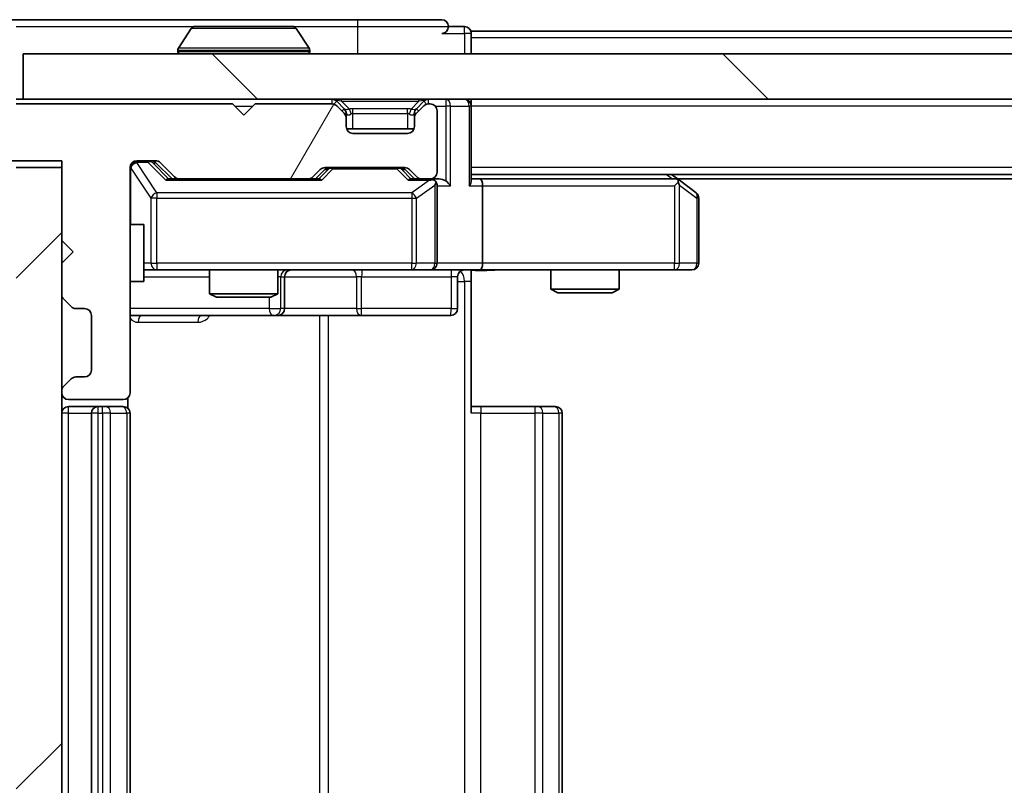
# Model space of a CAD drawing. Units: millimetres. Extents: x 36 to 7525, y 20 to 1425.
# Drawn here: x 2087 to 2130, y 1116 to 1150 of the extents above; entities that cross this region are included whole.
import ezdxf

# ---------------------------------------------------------------- set-up
doc = ezdxf.new("R2010")
doc.units = ezdxf.units.MM
doc.header["$LTSCALE"] = 2.5
doc.layers.add('Hatch (ISO)', color=1, linetype='Continuous', lineweight=18, true_color=0xff0000)
doc.layers.add('Visible (ISO)', color=7, linetype='Continuous', lineweight=35)
doc.layers.add('Visible Narrow (ISO)', color=7, linetype='Continuous', lineweight=25)

msp = doc.modelspace()

# ---------------------------------------------------------------- hatches: boundary and pattern name
at = {"layer": 'Hatch (ISO)'}
h = msp.add_hatch(dxfattribs=at)
h.set_pattern_fill('ANSI31', color=256, scale=127, angle=14.99998, style=0)
h.set_pattern_definition([(60, (951.25, -20), (-13.74815, 7.9375), [])])
edge = h.paths.add_edge_path()
edge.add_line((2096.5125, 1145.8683), (2087.0125, 1145.8683))
edge.add_line((2087.0125, 1145.8683), (2087.0125, 1148.5683))
edge.add_ellipse((2086.7125, 1148.5683), major_axis=(0, 0.3), ratio=1, start_angle=270, end_angle=360)
edge.add_line((2086.7125, 1148.8683), (2085.6062, 1148.8683))
edge.add_ellipse((2085.6062, 1148.6683), major_axis=(-0.2, 0), ratio=1, start_angle=270, end_angle=320.19443)
edge.add_line((2085.4525, 1148.7963), (2083.0588, 1145.9239))
edge.add_ellipse((2083.2125, 1145.7959), major_axis=(-0.128, -0.1536), ratio=1, start_angle=270, end_angle=309.80557)
edge.add_line((2083.0125, 1145.7959), (2083.0125, 1143.6683))
edge.add_ellipse((2083.3125, 1143.6683), major_axis=(0, -0.3), ratio=1, start_angle=270, end_angle=360)
edge.add_line((2083.3125, 1143.3683), (2089.0125, 1143.3683))
edge.add_line((2089.0125, 1143.3683), (2089.0125, 1139.8683))
edge.add_line((2089.0125, 1139.8683), (2089.5125, 1139.3683))
edge.add_line((2089.5125, 1139.3683), (2089.0125, 1138.8683))
edge.add_line((2089.0125, 1138.8683), (2089.0125, 1137.4926))
edge.add_ellipse((2089.3125, 1137.4926), major_axis=(0, -0.3), ratio=1, start_angle=270, end_angle=315)
edge.add_line((2089.1004, 1137.2804), (2089.4246, 1136.9562))
edge.add_ellipse((2089.6368, 1137.1683), major_axis=(0.2121, -0.2121), ratio=1, start_angle=270, end_angle=315)
edge.add_line((2089.6368, 1136.8683), (2090.0125, 1136.8683))
edge.add_ellipse((2090.0125, 1136.5683), major_axis=(0.3, 0), ratio=1, start_angle=0, end_angle=90, ccw=False)
edge.add_line((2090.3125, 1136.5683), (2090.3125, 1134.1683))
edge.add_ellipse((2090.0125, 1134.1683), major_axis=(0, -0.3), ratio=1, start_angle=0, end_angle=90, ccw=False)
edge.add_line((2090.0125, 1133.8683), (2089.6368, 1133.8683))
edge.add_ellipse((2089.6368, 1133.5683), major_axis=(-0.3, 0), ratio=1, start_angle=270, end_angle=315)
edge.add_line((2089.4246, 1133.7804), (2089.1004, 1133.4562))
edge.add_ellipse((2089.3125, 1133.244), major_axis=(-0.2121, -0.2121), ratio=1, start_angle=270, end_angle=315)
edge.add_line((2089.0125, 1133.244), (2089.0125, 1133.1683))
edge.add_ellipse((2089.3125, 1133.1683), major_axis=(0, -0.3), ratio=1, start_angle=270, end_angle=360)
edge.add_line((2089.3125, 1132.8683), (2091.7125, 1132.8683))
edge.add_ellipse((2091.7125, 1133.1683), major_axis=(0.3, 0), ratio=1, start_angle=270, end_angle=360)
edge.add_line((2092.0125, 1133.1683), (2092.0125, 1143.0683))
edge.add_ellipse((2092.3125, 1143.0683), major_axis=(0, 0.3), ratio=1, start_angle=0, end_angle=90, ccw=False)
edge.add_line((2092.3125, 1143.3683), (2093.1382, 1143.3683))
edge.add_ellipse((2093.1382, 1143.0683), major_axis=(0.3, 0), ratio=1, start_angle=45, end_angle=90, ccw=False)
edge.add_line((2093.3504, 1143.2804), (2093.9746, 1142.6562))
edge.add_ellipse((2094.1868, 1142.8683), major_axis=(0.2121, -0.2121), ratio=1, start_angle=270, end_angle=315)
edge.add_line((2094.1868, 1142.5683), (2099.8382, 1142.5683))
edge.add_ellipse((2099.8382, 1142.8683), major_axis=(0.3, 0), ratio=1, start_angle=270, end_angle=315)
edge.add_line((2100.0504, 1142.6562), (2100.3746, 1142.9804))
edge.add_ellipse((2100.5868, 1142.7683), major_axis=(0.2121, 0.2121), ratio=1, start_angle=45, end_angle=90, ccw=False)
edge.add_line((2100.5868, 1143.0683), (2104.0882, 1143.0683))
edge.add_ellipse((2104.0882, 1142.7683), major_axis=(0.3, 0), ratio=1, start_angle=45, end_angle=90, ccw=False)
edge.add_line((2104.3004, 1142.9804), (2104.6246, 1142.6562))
edge.add_ellipse((2104.8368, 1142.8683), major_axis=(0.2121, -0.2121), ratio=1, start_angle=270, end_angle=315)
edge.add_line((2104.8368, 1142.5683), (2105.2125, 1142.5683))
edge.add_ellipse((2105.2125, 1142.8683), major_axis=(0.3, 0), ratio=1, start_angle=270, end_angle=360)
edge.add_line((2105.5125, 1142.8683), (2105.5125, 1145.5683))
edge.add_ellipse((2105.2125, 1145.5683), major_axis=(0, 0.3), ratio=1, start_angle=270, end_angle=360)
edge.add_line((2105.2125, 1145.8683), (2105.1368, 1145.8683))
edge.add_ellipse((2105.1368, 1145.5683), major_axis=(-0.3, 0), ratio=1, start_angle=270, end_angle=315)
edge.add_line((2104.9246, 1145.7804), (2104.6004, 1145.4562))
edge.add_ellipse((2104.8125, 1145.244), major_axis=(-0.2121, -0.2121), ratio=1, start_angle=270, end_angle=315)
edge.add_line((2104.5125, 1145.244), (2104.5125, 1144.8683))
edge.add_ellipse((2104.2125, 1144.8683), major_axis=(0, -0.3), ratio=1, start_angle=0, end_angle=90, ccw=False)
edge.add_line((2104.2125, 1144.5683), (2101.8125, 1144.5683))
edge.add_ellipse((2101.8125, 1144.8683), major_axis=(-0.3, 0), ratio=1, start_angle=0, end_angle=90, ccw=False)
edge.add_line((2101.5125, 1144.8683), (2101.5125, 1145.244))
edge.add_ellipse((2101.2125, 1145.244), major_axis=(0, 0.3), ratio=1, start_angle=270, end_angle=315)
edge.add_line((2101.4246, 1145.4562), (2101.1004, 1145.7804))
edge.add_ellipse((2100.8882, 1145.5683), major_axis=(-0.2121, 0.2121), ratio=1, start_angle=270, end_angle=315)
edge.add_line((2100.8882, 1145.8683), (2097.5125, 1145.8683))
edge.add_line((2097.5125, 1145.8683), (2097.0125, 1145.3683))
edge.add_line((2097.0125, 1145.3683), (2096.5125, 1145.8683))
h = msp.add_hatch(dxfattribs=at)
h.set_pattern_fill('ANSI31', color=256, scale=127, angle=90.00021, style=0)
h.set_pattern_definition([(135.0002, (951.25, -20), (-11.22528, -11.22536), [])])
h.paths.add_polyline_path([(2087.3125, 1148.0683), (2087.3125, 1146.0683), (2506.7125, 1146.0683), (2506.7125, 1148.0683)])
h = msp.add_hatch(dxfattribs=at)
h.set_pattern_fill('ANSI31', color=256, scale=127, style=0)
h.set_pattern_definition([(45, (951.25, -20), (-11.22532, 11.22532), [])])
h.paths.add_polyline_path([(2089.0125, 1143.0683), (2087.0125, 1143.0683), (2087.0125, 1090.0683), (2089.0125, 1090.0683)])

# ---------------------------------------------------------------- linework, layer by layer
at = {"layer": 'Visible (ISO)'}
for p, q in [((2102.0125, 1149.5683), (2086.7125, 1149.5683)), ((2105.7125, 1149.5683), (2102.0125, 1149.5683)), ((2094.7033, 1149.1773), (2094.1448, 1148.318)), ((2099.1539, 1149.2683), (2094.871, 1149.2683)), ((2099.3216, 1149.1773), (2099.8802, 1148.318)), ((2106.7125, 1149.2683), (2106.0125, 1149.2683)), ((2294.6325, 1149.0683), (2107.0125, 1149.0683)), ((2107.0125, 1149.0683), (2107.0125, 1148.7683)), ((2107.0125, 1148.0683), (2107.0125, 1148.7683)), ((2087.3125, 1148.0683), (2087.3125, 1146.0683)), ((2506.7125, 1148.0683), (2087.3125, 1148.0683)), ((2094.1125, 1148.1683), (2094.1125, 1148.209)), ((2099.9125, 1148.1683), (2099.9125, 1148.209)), ((2087.3125, 1146.0683), (2087.0125, 1146.0683)), ((2096.5125, 1145.8683), (2087.0125, 1145.8683)), ((2087.3125, 1146.0683), (2506.7125, 1146.0683)), ((2097.0125, 1145.3683), (2096.5125, 1145.8683)), ((2097.5125, 1145.8683), (2097.0125, 1145.3683)), ((2100.8882, 1145.8683), (2097.5125, 1145.8683)), ((2101.4246, 1145.6562), (2101.1004, 1145.9804)), ((2101.4246, 1145.4562), (2101.1004, 1145.7804)), ((2104.9246, 1145.9804), (2104.6004, 1145.6562)), ((2104.9246, 1145.7804), (2104.6004, 1145.4562)), ((2105.2125, 1145.8683), (2105.1368, 1145.8683)), ((2107.0125, 1146.0683), (2107.0125, 1145.7683)), ((2107.0125, 1142.4804), (2107.0125, 1145.7683)), ((2101.4451, 1145.6357), (2101.4246, 1145.6562)), ((2101.5125, 1145.244), (2101.5125, 1145.444)), ((2101.5125, 1144.8683), (2101.5125, 1145.244)), ((2104.5125, 1145.444), (2104.5125, 1145.244)), ((2104.5125, 1145.244), (2104.5125, 1144.8683)), ((2104.6004, 1145.6562), (2104.5799, 1145.6357)), ((2105.5125, 1142.8683), (2105.5125, 1145.5683)), ((2104.4953, 1144.7683), (2101.5296, 1144.7683)), ((2104.2125, 1144.5683), (2101.8125, 1144.5683)), ((2083.3125, 1143.3683), (2089.0125, 1143.3683)), ((2089.0125, 1143.3683), (2089.0125, 1139.8683)), ((2092.3125, 1143.3683), (2093.1382, 1143.3683)), ((2093.1504, 1143.2804), (2093.8625, 1142.5683)), ((2093.3504, 1143.2804), (2093.9746, 1142.6562)), ((2089.0125, 1143.0683), (2087.0125, 1143.0683)), ((2089.0125, 1090.0683), (2089.0125, 1143.0683)), ((2092.0125, 1133.1683), (2092.0125, 1143.0683)), ((2100.0504, 1142.6562), (2100.3746, 1142.9804)), ((2100.1625, 1142.5683), (2100.5746, 1142.9804)), ((2100.5868, 1143.0683), (2104.0882, 1143.0683)), ((2104.1004, 1142.9804), (2104.5125, 1142.5683)), ((2104.3004, 1142.9804), (2104.6246, 1142.6562)), ((2487.0125, 1142.7683), (2107.0125, 1142.7683)), ((2116.1592, 1142.5083), (2115.8125, 1142.7683)), ((2094.1868, 1142.5683), (2093.6864, 1142.5683)), ((2094.1868, 1142.5683), (2099.8382, 1142.5683)), ((2100.3386, 1142.5683), (2099.8382, 1142.5683)), ((2104.8368, 1142.5683), (2104.3364, 1142.5683)), ((2104.8368, 1142.5683), (2105.2125, 1142.5683)), ((2105.5882, 1142.5683), (2105.2125, 1142.5683)), ((2105.5125, 1138.8683), (2105.5125, 1142.2683)), ((2107.3882, 1142.5683), (2107.0125, 1142.5683)), ((2115.9792, 1142.5683), (2107.3882, 1142.5683)), ((2107.5125, 1142.2683), (2107.5125, 1138.8683)), ((2115.9491, 1142.2683), (2116.1047, 1142.4239)), ((2477.9458, 1142.5683), (2116.0792, 1142.5683)), ((2116.8925, 1141.9583), (2116.1592, 1142.5083)), ((2117.0125, 1138.8683), (2117.0125, 1141.7183)), ((2092.0125, 1140.5683), (2092.6125, 1140.5683)), ((2092.6125, 1138.0683), (2092.6125, 1140.5683)), ((2089.0125, 1139.8683), (2089.5125, 1139.3683)), ((2089.5125, 1139.3683), (2089.0125, 1138.8683)), ((2089.0125, 1138.8683), (2089.0125, 1137.4926)), ((2092.6125, 1138.5683), (2093.1979, 1138.5683)), ((2093.1979, 1138.5683), (2104.3943, 1138.5683)), ((2095.5125, 1138.5683), (2095.5125, 1137.5217)), ((2098.5125, 1138.5683), (2098.5125, 1137.5217)), ((2104.3943, 1138.5683), (2105.2125, 1138.5683)), ((2107.3882, 1138.5683), (2105.2125, 1138.5683)), ((2107.0125, 1138.5606), (2107.0125, 1138.0683)), ((2107.3882, 1138.5683), (2115.9491, 1138.5683)), ((2110.5125, 1138.5683), (2110.5125, 1137.7217)), ((2113.5125, 1138.5683), (2113.5125, 1137.7217)), ((2115.9491, 1138.5683), (2116.7125, 1138.5683)), ((2092.0125, 1138.0683), (2092.6125, 1138.0683)), ((2098.807, 1136.8683), (2098.807, 1138.2683)), ((2106.4112, 1138.2683), (2106.4112, 1136.8683)), ((2107.0125, 1138.0683), (2107.0125, 1132.2683)), ((2095.5125, 1137.5217), (2098.5125, 1137.5217)), ((2095.8192, 1137.3683), (2095.5125, 1137.5217)), ((2098.2058, 1137.3683), (2098.5125, 1137.5217)), ((2110.5125, 1137.7217), (2113.5125, 1137.7217)), ((2110.8192, 1137.5683), (2110.5125, 1137.7217)), ((2113.2058, 1137.5683), (2110.8192, 1137.5683)), ((2113.2058, 1137.5683), (2113.5125, 1137.7217)), ((2089.1004, 1137.2804), (2089.4246, 1136.9562)), ((2098.2058, 1137.3683), (2095.8192, 1137.3683)), ((2089.6368, 1136.8683), (2090.0125, 1136.8683)), ((2090.3125, 1136.5683), (2090.3125, 1134.1683)), ((2092.0125, 1136.5683), (2098.3354, 1136.5683)), ((2098.3354, 1136.5683), (2098.507, 1136.5683)), ((2098.507, 1136.5683), (2102.1815, 1136.5683)), ((2102.1815, 1136.5683), (2106.1112, 1136.5683)), ((2089.4246, 1133.7804), (2089.1004, 1133.4562)), ((2090.0125, 1133.8683), (2089.6368, 1133.8683)), ((2089.0125, 1133.244), (2089.0125, 1133.1683)), ((2089.3125, 1132.8683), (2091.7125, 1132.8683)), ((2091.9227, 1132.4824), (2091.9227, 1132.9542)), ((2090.6125, 1132.5683), (2089.3125, 1132.5683)), ((2090.3125, 1132.2683), (2090.3125, 1100.8683)), ((2090.8054, 1132.5683), (2090.6125, 1132.5683)), ((2090.8054, 1132.5683), (2090.9468, 1132.5683)), ((2091.6539, 1132.5683), (2090.9468, 1132.5683)), ((2091.6539, 1132.5683), (2091.7125, 1132.5683)), ((2092.0125, 1100.8683), (2092.0125, 1132.2683)), ((2107.0125, 1132.5683), (2107.4267, 1132.5683)), ((2109.8054, 1132.5683), (2107.4267, 1132.5683)), ((2109.8054, 1132.5683), (2109.9468, 1132.5683)), ((2110.6539, 1132.5683), (2109.9468, 1132.5683)), ((2110.6539, 1132.5683), (2110.7125, 1132.5683)), ((2111.0125, 1100.8683), (2111.0125, 1132.2683))]:
    msp.add_line(p, q, dxfattribs=at)
for centre, radius, start, end in [((2105.7125, 1149.2683), 0.3, 0, 90), ((2094.871, 1149.0683), 0.2, 90, 146.97613), ((2099.1539, 1149.0683), 0.2, 33.02387, 90), ((2105.7125, 1149.2683), 0.3, 270, 0), ((2106.7125, 1148.9683), 0.3, 0, 90), ((2094.3125, 1148.209), 0.2, 146.97613, 180), ((2099.7125, 1148.209), 0.2, 0, 33.02387), ((2094.2125, 1148.1683), 0.1, 180, 270), ((2099.8125, 1148.1683), 0.1, 270, 0), ((2100.8882, 1145.7683), 0.3, 45, 90), ((2100.8882, 1145.5683), 0.3, 45, 90), ((2105.1368, 1145.7683), 0.3, 90, 135), ((2105.1368, 1145.5683), 0.3, 90, 135), ((2105.2125, 1145.5683), 0.3, 0, 90), ((2106.7125, 1145.7683), 0.3, 0, 90), ((2101.2125, 1145.444), 0.3, 0, 45), ((2101.2125, 1145.244), 0.3, 0, 45), ((2104.8125, 1145.444), 0.3, 135, 180), ((2104.8125, 1145.244), 0.3, 135, 180), ((2101.8125, 1144.8683), 0.3, 180, 270), ((2104.2125, 1144.8683), 0.3, 270, 0), ((2092.3125, 1143.0683), 0.3, 90, 180), ((2093.1382, 1143.0683), 0.3, 45, 90), ((2094.1868, 1142.8683), 0.3, 225, 270), ((2099.8382, 1142.8683), 0.3, 270, 315), ((2100.5868, 1142.7683), 0.3, 90, 135), ((2104.0882, 1142.7683), 0.3, 45, 90), ((2104.8368, 1142.8683), 0.3, 225, 270), ((2105.2125, 1142.8683), 0.3, 270, 0), ((2105.2125, 1142.2683), 0.3, 66.56202, 90), ((2105.2125, 1142.2683), 0.3, 0, 31.24445), ((2115.9792, 1142.2683), 0.3, 66.56202, 90), ((2115.9792, 1142.2683), 0.3, 53.1301, 66.56202), ((2116.7125, 1141.7183), 0.3, 0, 53.1301), ((2105.2125, 1138.8683), 0.3, 270, 0), ((2116.7125, 1138.8683), 0.3, 270, 0), ((2099.107, 1138.2683), 0.3, 90, 180), ((2106.7112, 1138.2683), 0.3, 90, 180), ((2089.3125, 1137.4926), 0.3, 180, 225), ((2089.6368, 1137.1683), 0.3, 225, 270), ((2090.0125, 1136.5683), 0.3, 0, 90), ((2098.507, 1136.8683), 0.3, 270, 0), ((2106.1112, 1136.8683), 0.3, 270, 0), ((2090.0125, 1134.1683), 0.3, 270, 0), ((2089.6368, 1133.5683), 0.3, 90, 135), ((2089.3125, 1133.244), 0.3, 135, 180), ((2089.3125, 1133.1683), 0.3, 180, 270), ((2091.7125, 1133.1683), 0.3, 270, 0), ((2089.3125, 1132.2683), 0.3, 90, 180), ((2090.6125, 1132.2683), 0.3, 90, 180), ((2091.7125, 1132.2683), 0.3, 0, 90), ((2110.7125, 1132.2683), 0.3, 0, 90)]:
    msp.add_arc(centre, radius, start, end, dxfattribs=at)
for centre, major_axis, ratio, start_param, end_param in [((2092.9382, 1143.0683), (0.3, 0), 0.9998508, 0.7853235, 1.5707963), ((2100.7868, 1142.7683), (-0.3, 0), 0.9998508, 4.712389, 5.4978618), ((2103.8882, 1142.7683), (0.3, 0), 0.9998508, 0.7853235, 1.5707963), ((2093.5833, 1142.2683), (-0.1246, -0.2958), 0.4004104, 3.3086173, 3.9521184), ((2100.4417, 1142.2683), (0.1246, -0.2958), 0.4004104, 2.3310669, 2.974568), ((2104.2333, 1142.2683), (-0.1246, -0.2958), 0.4004104, 3.3086173, 3.9521184), ((2105.1803, 1142.2683), (0.6487, 0.2044), 0.3384375, 1.230115, 1.4645462), ((2105.2125, 1142.2908), (0.2515, 0.483), 0.3384375, 4.8868428, 5.1615697), ((2105.5882, 1142.2683), (0.4243, 0), 0.7071068, 0.7853982, 1.5707963), ((2105.8882, 1142.2683), (0.2772, -0.2772), 0.4142136, 1.1780972, 1.9634954), ((2106.7125, 1142.2683), (0.2772, 0.2772), 0.4142136, 5.1050881, 5.8904862), ((2107.3882, 1142.2683), (0, 0.3), 0.4142136, 4.712389, 6.2831853), ((2115.9491, 1142.2908), (-0.2411, 0.4823), 0.3700244, 4.5294454, 4.8041722), ((2107.3882, 1138.8683), (0, 0.3), 0.4142136, 3.1415927, 4.712389)]:
    msp.add_ellipse(centre, major_axis=major_axis, ratio=ratio, start_param=start_param, end_param=end_param, dxfattribs=at)
for points, knots in [([(2094.995, 1149.2683), (2094.9943, 1149.2683), (2094.9936, 1149.2683), (2094.9918, 1149.2683), (2094.9908, 1149.2683), (2094.9898, 1149.2683)], [-0.00023059908, -0.00023059908, -0.00023059908, -0.00023059908, 0, 0, 0.00033832945, 0.00033832945, 0.00033832945, 0.00033832945]), ([(2094.9898, 1149.2683), (2094.9907, 1149.2683), (2094.9916, 1149.2683), (2094.9932, 1149.2683), (2094.9939, 1149.2683), (2094.9946, 1149.2683)], [-0.00033832945, -0.00033832945, -0.00033832945, -0.00033832945, 0, 0, 0.00024151791, 0.00024151791, 0.00024151791, 0.00024151791]), ([(2097.4018, 1149.2683), (2097.4018, 1149.2683), (2097.4017, 1149.2683), (2097.4013, 1149.2683), (2097.401, 1149.2683), (2097.4007, 1149.2683)], [-0.00005424966, -0.00005424966, -0.00005424966, -0.00005424966, 0, 0, 0.00024151791, 0.00024151791, 0.00024151791, 0.00024151791]), ([(2097.4018, 1149.2683), (2097.402, 1149.2683), (2097.4021, 1149.2683), (2097.4025, 1149.2683), (2097.4027, 1149.2683), (2097.4029, 1149.2683)], [-0.00023059908, -0.00023059908, -0.00023059908, -0.00023059908, 0, 0, 0.00033832945, 0.00033832945, 0.00033832945, 0.00033832945]), ([(2105.3318, 1142.5435), (2105.3373, 1142.5411), (2105.3428, 1142.5386), (2105.3768, 1142.5214), (2105.403, 1142.502), (2105.4403, 1142.4648), (2105.4566, 1142.4439), (2105.469, 1142.4239)], [0.381031219, 0.381031219, 0.381031219, 0.381031219, 0.382741903, 0.382741903, 0.391761654, 0.391761654, 0.398553638, 0.398553638, 0.398553638, 0.398553638]), ([(2116.0985, 1142.5435), (2116.0995, 1142.5408), (2116.1006, 1142.5379), (2116.1055, 1142.5212), (2116.1083, 1142.4997), (2116.1084, 1142.4627), (2116.1071, 1142.443), (2116.1047, 1142.4239)], [0.250886757, 0.250886757, 0.250886757, 0.250886757, 0.252877969, 0.252877969, 0.261958418, 0.261958418, 0.268388032, 0.268388032, 0.268388032, 0.268388032]), ([(2108.175, 1138.5683), (2108.0147, 1138.5683), (2107.8545, 1138.556), (2107.4672, 1138.5396), (2107.2395, 1138.5448), (2107.0125, 1138.5565)], [0, 0, 0, 0, 0.04811042, 0.04811042, 0.11629634, 0.11629634, 0.11629634, 0.11629634])]:
    msp.add_open_spline(points, degree=3, knots=knots, dxfattribs=at)
at = {"layer": 'Visible Narrow (ISO)'}
for p, q in [((2102.0125, 1149.5683), (2102.0125, 1149.2683)), ((2087.0125, 1149.2683), (2094.871, 1149.2683)), ((2099.3216, 1149.1773), (2094.7033, 1149.1773)), ((2099.1539, 1149.2683), (2102.0125, 1149.2683)), ((2102.0125, 1149.2683), (2106.0125, 1149.2683)), ((2102.0125, 1149.2683), (2102.0125, 1148.0683)), ((2106.7125, 1148.9683), (2106.7125, 1149.2683)), ((2105.7125, 1148.9683), (2106.7125, 1148.9683)), ((2107.0125, 1148.9683), (2106.7125, 1148.9683)), ((2106.7125, 1148.9683), (2106.7125, 1148.0683)), ((2294.4375, 1148.7683), (2107.0125, 1148.7683)), ((2099.8802, 1148.318), (2094.1448, 1148.318)), ((2099.9125, 1148.209), (2094.1125, 1148.209)), ((2094.1125, 1148.1683), (2099.9125, 1148.1683)), ((2096.6125, 1145.7683), (2097.4125, 1145.7683)), ((2100.8882, 1146.0683), (2100.8882, 1145.8683)), ((2101.1004, 1145.9804), (2100.9753, 1145.8554)), ((2101.3125, 1145.9804), (2101.3125, 1146.0683)), ((2101.3125, 1145.9804), (2101.6572, 1145.6357)), ((2101.3125, 1145.9804), (2104.7125, 1145.9804)), ((2104.7125, 1145.9804), (2104.3678, 1145.6357)), ((2104.7125, 1145.9804), (2104.7125, 1146.0683)), ((2105.0497, 1145.8554), (2104.9246, 1145.9804)), ((2105.1368, 1145.8683), (2105.1368, 1146.0683)), ((2105.4361, 1145.7683), (2105.8882, 1145.7683)), ((2105.8882, 1146.0683), (2105.8882, 1145.7683)), ((2106.1004, 1145.7683), (2105.8882, 1145.7683)), ((2105.8882, 1145.7683), (2105.8882, 1142.4804)), ((2106.1004, 1145.7683), (2106.9246, 1145.7683)), ((2106.1004, 1142.2683), (2106.1004, 1145.7683)), ((2107.0125, 1145.7683), (2106.9246, 1145.7683)), ((2106.9246, 1145.7683), (2106.9246, 1142.2683)), ((2487.0125, 1145.7683), (2107.0125, 1145.7683)), ((2101.3246, 1145.5562), (2101.4246, 1145.6562)), ((2101.5125, 1145.444), (2101.4361, 1145.444)), ((2101.5125, 1145.444), (2101.5227, 1145.4236)), ((2101.8125, 1145.444), (2101.8125, 1145.6562)), ((2104.2125, 1145.6562), (2101.8125, 1145.6562)), ((2101.8125, 1145.444), (2104.2125, 1145.444)), ((2101.8125, 1144.7683), (2101.8125, 1145.444)), ((2104.2125, 1145.444), (2104.2125, 1145.6562)), ((2104.2125, 1145.444), (2104.2125, 1144.7683)), ((2104.5023, 1145.4236), (2104.5125, 1145.444)), ((2104.5889, 1145.444), (2104.5125, 1145.444)), ((2104.6004, 1145.6562), (2104.7004, 1145.5562)), ((2092.3125, 1143.3683), (2092.3125, 1143.3083)), ((2092.3125, 1143.2864), (2092.3125, 1143.3083)), ((2092.3125, 1143.3083), (2092.8017, 1143.3083)), ((2093.1979, 1141.9583), (2092.3125, 1143.2864)), ((2092.8017, 1143.3083), (2092.8017, 1143.3683)), ((2092.8017, 1143.3083), (2093.5833, 1142.5083)), ((2093.0138, 1143.2804), (2093.1504, 1143.2804)), ((2093.7095, 1142.5683), (2093.0138, 1143.2804)), ((2092.0442, 1143.0464), (2092.0125, 1143.0464)), ((2092.0442, 1140.5683), (2092.0442, 1143.0464)), ((2092.0442, 1143.0464), (2092.9296, 1141.7183)), ((2100.7181, 1142.9804), (2100.3155, 1142.5683)), ((2100.4417, 1142.5083), (2100.9302, 1143.0083)), ((2100.5746, 1142.9804), (2100.7181, 1142.9804)), ((2100.9302, 1143.0683), (2100.9302, 1143.0083)), ((2100.9302, 1143.0083), (2103.7448, 1143.0083)), ((2103.7448, 1143.0083), (2103.7448, 1143.0683)), ((2103.7448, 1143.0083), (2104.2333, 1142.5083)), ((2103.9569, 1142.9804), (2104.1004, 1142.9804)), ((2104.3595, 1142.5683), (2103.9569, 1142.9804)), ((2487.0125, 1143.0683), (2107.0125, 1143.0683)), ((2115.599, 1142.7683), (2115.8656, 1142.5683)), ((2093.5833, 1142.5083), (2100.4417, 1142.5083)), ((2104.2333, 1142.5083), (2105.1803, 1142.5083)), ((2105.1803, 1142.5083), (2104.3943, 1141.9583)), ((2104.5989, 1141.7183), (2105.4171, 1142.2908)), ((2105.4171, 1142.2908), (2105.4171, 1138.8683)), ((2105.5125, 1142.2683), (2106.1004, 1142.2683)), ((2106.9246, 1142.2683), (2107.5125, 1142.2683)), ((2107.5125, 1142.2683), (2115.9491, 1142.2683)), ((2115.9491, 1142.2683), (2115.9491, 1138.8683)), ((2116.1684, 1142.2908), (2116.9318, 1141.7183)), ((2116.1684, 1138.8683), (2116.1684, 1142.2908)), ((2093.1979, 1141.9583), (2093.1979, 1141.7183)), ((2104.3943, 1141.9583), (2093.1979, 1141.9583)), ((2104.3943, 1141.9583), (2104.3943, 1141.7183)), ((2093.1979, 1141.7183), (2092.9296, 1141.7183)), ((2092.9296, 1141.7183), (2092.9296, 1138.8683)), ((2093.1979, 1138.8683), (2093.1979, 1141.7183)), ((2093.1979, 1141.7183), (2104.3943, 1141.7183)), ((2104.3943, 1141.7183), (2104.5989, 1141.7183)), ((2104.3943, 1141.7183), (2104.3943, 1138.8683)), ((2104.5989, 1138.8683), (2104.5989, 1141.7183)), ((2117.0125, 1141.7183), (2116.9318, 1141.7183)), ((2116.9318, 1141.7183), (2116.9318, 1138.8683)), ((2092.9296, 1138.8683), (2092.6125, 1138.8683)), ((2092.9296, 1138.8683), (2093.1979, 1138.8683)), ((2093.1979, 1138.8683), (2093.1979, 1138.5683)), ((2104.3943, 1138.8683), (2093.1979, 1138.8683)), ((2104.3943, 1138.8683), (2104.5989, 1138.8683)), ((2104.3943, 1138.5683), (2104.3943, 1138.8683)), ((2105.4171, 1138.8683), (2104.5989, 1138.8683)), ((2105.4171, 1138.8683), (2105.5125, 1138.8683)), ((2107.5125, 1138.8683), (2105.5125, 1138.8683)), ((2115.9491, 1138.8683), (2107.5125, 1138.8683)), ((2115.9491, 1138.5683), (2115.9491, 1138.8683)), ((2115.9491, 1138.8683), (2116.1684, 1138.8683)), ((2116.9318, 1138.8683), (2116.1684, 1138.8683)), ((2116.9318, 1138.8683), (2117.0125, 1138.8683)), ((2092.6125, 1138.2683), (2095.5125, 1138.2683)), ((2098.6352, 1138.2683), (2098.5125, 1138.2683)), ((2098.6352, 1138.2683), (2098.8067, 1138.2683)), ((2098.6352, 1136.8683), (2098.6352, 1138.2683)), ((2098.807, 1138.2683), (2098.8067, 1138.2683)), ((2098.8067, 1138.2683), (2098.8067, 1136.8683)), ((2098.807, 1138.2683), (2101.9694, 1138.2683)), ((2102.1946, 1138.2683), (2101.9694, 1138.2683)), ((2101.9694, 1138.2683), (2101.9694, 1136.8683)), ((2102.1946, 1138.2683), (2106.1243, 1138.2683)), ((2102.1946, 1136.8683), (2102.1946, 1138.2683)), ((2106.4112, 1138.2683), (2106.1243, 1138.2683)), ((2106.1243, 1138.2683), (2106.1243, 1136.8683)), ((2106.4112, 1138.0683), (2106.7196, 1138.0683)), ((2107.0125, 1138.0683), (2106.7196, 1138.0683)), ((2106.7196, 1138.0683), (2106.7196, 1095.0683)), ((2098.1233, 1137.3683), (2098.1233, 1136.8683)), ((2098.1233, 1136.8683), (2092.0125, 1136.8683)), ((2098.1233, 1136.8683), (2098.6352, 1136.8683)), ((2098.8067, 1136.8683), (2098.6352, 1136.8683)), ((2098.8067, 1136.8683), (2098.807, 1136.8683)), ((2101.9694, 1136.8683), (2098.807, 1136.8683)), ((2101.9694, 1136.8683), (2102.1946, 1136.8683)), ((2106.1243, 1136.8683), (2102.1946, 1136.8683)), ((2106.1243, 1136.8683), (2106.4112, 1136.8683)), ((2092.3675, 1136.2683), (2094.9976, 1136.2683)), ((2100.3373, 1136.5683), (2100.3373, 1096.5683)), ((2100.7416, 1096.5683), (2100.7416, 1136.5683)), ((2089.3125, 1132.2683), (2089.0125, 1132.2683)), ((2089.3125, 1132.2683), (2089.3125, 1132.5683)), ((2089.3125, 1100.8683), (2089.3125, 1132.2683)), ((2089.3125, 1132.2683), (2090.3125, 1132.2683)), ((2090.6125, 1132.2683), (2090.3125, 1132.2683)), ((2090.6125, 1132.2683), (2090.6125, 1132.5683)), ((2090.6125, 1100.8683), (2090.6125, 1132.2683)), ((2090.6125, 1132.2683), (2090.8054, 1132.2683)), ((2090.8054, 1132.2683), (2090.8054, 1132.5683)), ((2090.8054, 1132.2683), (2090.8054, 1100.8683)), ((2091.1589, 1132.2683), (2090.8054, 1132.2683)), ((2091.1589, 1100.8683), (2091.1589, 1132.2683)), ((2091.1589, 1132.2683), (2091.866, 1132.2683)), ((2091.866, 1132.2683), (2091.866, 1100.8683)), ((2092.0125, 1132.2683), (2091.866, 1132.2683)), ((2107.4267, 1132.2683), (2107.0125, 1132.2683)), ((2107.4267, 1132.5683), (2107.4267, 1132.2683)), ((2107.4267, 1100.8683), (2107.4267, 1132.2683)), ((2107.4267, 1132.2683), (2109.8054, 1132.2683)), ((2109.8054, 1132.5683), (2109.8054, 1132.2683)), ((2109.8054, 1132.2683), (2109.8054, 1100.8683)), ((2110.1589, 1132.2683), (2109.8054, 1132.2683)), ((2110.1589, 1100.8683), (2110.1589, 1132.2683)), ((2110.1589, 1132.2683), (2110.866, 1132.2683)), ((2110.866, 1132.2683), (2110.866, 1100.8683)), ((2111.0125, 1132.2683), (2110.866, 1132.2683))]:
    msp.add_line(p, q, dxfattribs=at)
for centre, radius, start, end in [((2101.8125, 1145.0562), 0.6, 90, 105), ((2104.2125, 1145.0562), 0.6, 75, 90), ((2092.8017, 1143.0683), 0.3, 45, 90.00428), ((2103.7448, 1142.7683), 0.3, 45, 90.00428)]:
    msp.add_arc(centre, radius, start, end, dxfattribs=at)
for centre, major_axis, ratio, start_param, end_param in [((2101.7368, 1145.7683), (-0.6476, 0.2345), 0.1095524, 5.465756, 6.5129536), ((2104.2882, 1145.7683), (0.6476, 0.2345), 0.1095524, 6.053417, 7.1006146), ((2105.8882, 1145.7683), (0, 0.3), 0.7071068, 4.712389, 6.2831853), ((2106.7125, 1145.7683), (0, 0.3), 0.7071068, 4.712389, 6.2831853), ((2101.2329, 1145.4236), (0.2121, 0.2121), 0.9351131, 5.4642684, 6.2831853), ((2101.8125, 1145.6926), (-0.3688, -0.0542), 0.100173, 0.0743487, 1.1215463), ((2101.8125, 1145.6926), (-0.2751, -0.289), 0.4138619, 6.1349654, 7.1821629), ((2101.6572, 1145.4236), (0.0776, -0.2898), 0.2505628, 1.5037588, 2.3226757), ((2101.8125, 1144.844), (0, 0.6), 0.5, 0, 0.2617994), ((2104.2125, 1144.844), (0, 0.6), 0.5, 6.0213859, 6.2831853), ((2104.3678, 1145.4236), (-0.0776, -0.2898), 0.2505628, 3.9605096, 4.7794265), ((2104.2125, 1145.6926), (0.2751, -0.289), 0.4138619, 5.3842077, 6.4314052), ((2104.2125, 1145.6926), (-0.3688, 0.0542), 0.100173, 2.0200464, 3.0672439), ((2104.792, 1145.4236), (-0.2121, 0.2121), 0.9351131, 0, 0.8189169), ((2092.3125, 1143.0683), (-0.3, 0), 0.8, 4.712389, 6.2831853), ((2092.3125, 1143.0464), (-0.3, 0), 0.8, 4.712389, 6.2831853), ((2092.3125, 1143.0464), (0.2496, 0.1664), 0.7427814, 1.1110061, 2.4101453), ((2092.8017, 1143.0683), (0.2146, 0.2096), 0.6901674, 0.0168833, 0.9775503), ((2100.9302, 1142.7683), (0, 0.3), 0.9998508, 0, 0.7854728), ((2100.9302, 1142.7683), (-0.2146, 0.2096), 0.6901674, 5.305635, 6.266302), ((2103.7448, 1142.7683), (0.2146, 0.2096), 0.6901674, 0.0168833, 0.9775503), ((2093.1979, 1141.7183), (-0.2496, -0.1664), 0.7427814, 4.2525987, 5.5517379), ((2104.3943, 1141.7183), (-0.172, 0.2458), 0.6073134, 4.3105458, 5.4271839), ((2116.7125, 1141.7183), (0.18, 0.24), 0.6509254, 5.1665473, 6.2831853), ((2093.1979, 1138.8683), (0, -0.3), 0.8944272, 4.712389, 6.2831853), ((2104.3943, 1138.8683), (0, -0.3), 0.682188, 0, 1.5707963), ((2105.2125, 1138.8683), (0, -0.3), 0.682188, 0, 1.5707963), ((2115.9491, 1138.8683), (0, -0.3), 0.7311768, 0, 1.5707963), ((2116.7125, 1138.8683), (0, -0.3), 0.7311768, 0, 1.5707963), ((2098.9349, 1138.2683), (0, 0.3), 0.9990482, 0, 1.5707963), ((2099.1064, 1138.2683), (0, 0.3), 0.9990482, 0, 1.5707963), ((2101.7573, 1138.2683), (0, 0.3), 0.7071068, 4.712389, 6.2831853), ((2102.2077, 1138.2683), (0, 0.3), 0.0436194, 0, 1.5707963), ((2106.1374, 1138.2683), (0, 0.3), 0.0436194, 0, 1.5707963), ((2106.366, 1138.0683), (0, -0.5), 0.7071068, 1.5707963, 2.6510965), ((2098.3354, 1136.8683), (0, -0.3), 0.7071068, 4.712389, 6.2831853), ((2098.3354, 1136.8683), (0, -0.3), 0.9990482, 0, 1.5707963), ((2098.507, 1136.8683), (0, -0.3), 0.9990482, 0, 1.5707963), ((2102.1815, 1136.8683), (0, -0.3), 0.7071068, 4.712389, 6.2831853), ((2102.1815, 1136.8683), (0, -0.3), 0.0436194, 0, 1.5707963), ((2106.1112, 1136.8683), (0, -0.3), 0.0436194, 0, 1.5707963), ((2092.5429, 1136.2683), (0, 0.3), 0.5845417, 0, 1.5707963), ((2095.1252, 1136.2683), (0, 0.3), 0.4251427, 0, 1.5707963), ((2090.9468, 1132.2683), (0, 0.3), 0.7071068, 4.712389, 6.2831853), ((2091.6539, 1132.2683), (0, 0.3), 0.7071068, 4.712389, 6.2831853), ((2109.9468, 1132.2683), (0, 0.3), 0.7071068, 4.712389, 6.2831853), ((2110.6539, 1132.2683), (0, 0.3), 0.7071068, 4.712389, 6.2831853)]:
    msp.add_ellipse(centre, major_axis=major_axis, ratio=ratio, start_param=start_param, end_param=end_param, dxfattribs=at)
for points, knots in [([(2108.175, 1138.5683), (2108.0243, 1138.5683), (2107.7522, 1138.5551), (2107.344, 1138.5504), (2107.1183, 1138.5571), (2107.0125, 1138.5606)], [0, 0, 0, 0, 0.04985924, 0.08309873, 0.11479384, 0.11479384, 0.11479384, 0.11479384]), ([(2092.0125, 1136.4492), (2092.0142, 1136.4471), (2092.1061, 1136.3336), (2092.2371, 1136.2683), (2092.3675, 1136.2683)], [-0.048272048, -0.048272048, -0.048272048, -0.048272048, -0.04737353, 0, 0, 0, 0]), ([(2094.9976, 1136.2683), (2095.1475, 1136.2683), (2095.352, 1136.3497), (2095.4858, 1136.5198), (2095.5141, 1136.5683)], [-0.097565399, -0.097565399, -0.097565399, -0.097565399, -0.0487827, -0.031647657, -0.031647657, -0.031647657, -0.031647657])]:
    msp.add_open_spline(points, degree=3, knots=knots, dxfattribs=at)

doc.saveas('drawing.dxf')
